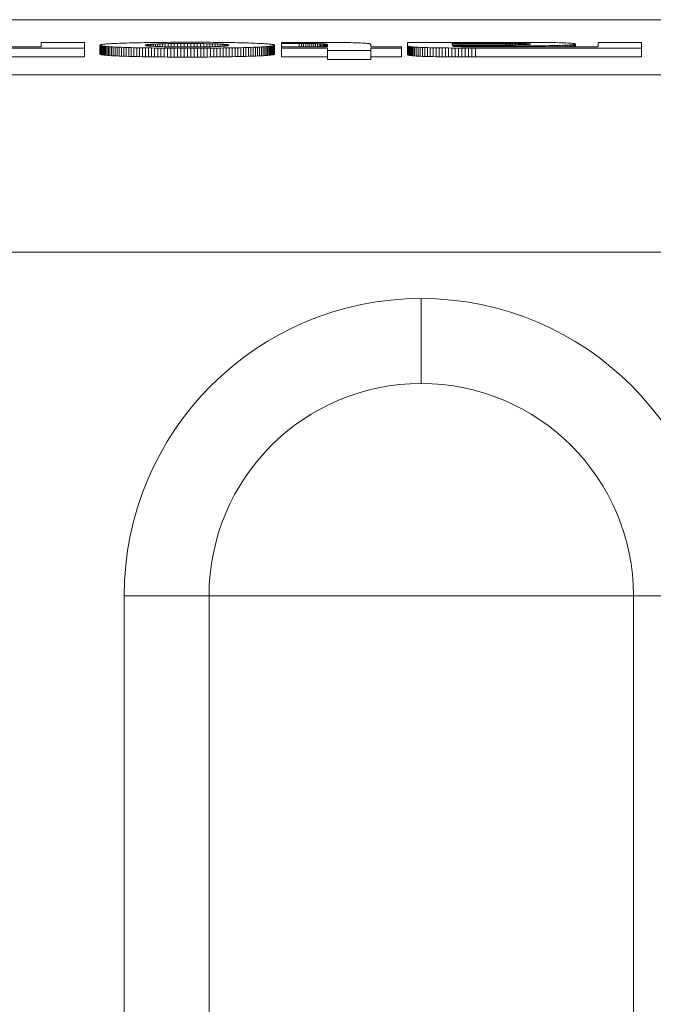
# Model space of a CAD drawing. Units: millimetres. Extents: x 5 to 415, y 5 to 292.
# Drawn here: x 245 to 254, y 168 to 183 of the extents above; entities that cross this region are included whole.
import ezdxf

# ---------------------------------------------------------------- set-up
doc = ezdxf.new("R2010")
doc.units = ezdxf.units.MM

msp = doc.modelspace()

# ---------------------------------------------------------------- linework, layer by layer
at = {"color": 7, "linetype": 'Continuous', "lineweight": 15}
for p, q in [((239.658, 182.7005), (271.658, 182.7005)), ((245.2706, 182.2921), (245.2706, 182.3595)), ((245.2706, 182.3595), (245.9244, 182.3595)), ((245.9244, 182.3595), (245.9244, 182.2731)), ((246.2218, 182.3327), (246.2383, 182.3343)), ((246.2383, 182.3343), (246.2568, 182.3359)), ((246.2568, 182.3359), (246.2775, 182.3375)), ((246.2775, 182.3375), (246.3004, 182.339)), ((246.3004, 182.339), (246.3256, 182.3405)), ((246.3256, 182.3405), (246.353, 182.3419)), ((246.353, 182.3419), (246.3827, 182.3433)), ((246.3827, 182.3433), (246.4144, 182.3446)), ((246.4144, 182.3446), (246.4481, 182.3459)), ((246.4481, 182.3459), (246.4836, 182.3472)), ((246.4836, 182.3472), (246.5209, 182.3483)), ((246.5209, 182.3483), (246.5598, 182.3495)), ((246.5598, 182.3495), (246.6002, 182.3506)), ((246.6002, 182.3506), (246.6421, 182.3516)), ((246.6421, 182.3516), (246.6853, 182.3526)), ((246.6853, 182.3526), (246.7297, 182.3536)), ((246.7297, 182.3536), (246.7752, 182.3545)), ((246.7752, 182.3545), (246.8217, 182.3553)), ((246.8217, 182.3553), (246.8691, 182.3561)), ((246.8691, 182.3561), (246.9173, 182.3568)), ((246.9173, 182.3568), (246.9661, 182.3575)), ((246.937, 182.3318), (246.9625, 182.3333)), ((246.9625, 182.3333), (246.9914, 182.3347)), ((246.9625, 182.3333), (246.9625, 182.2994)), ((246.9661, 182.3575), (247.0155, 182.3581)), ((246.9914, 182.3347), (247.0234, 182.3361)), ((246.9914, 182.3347), (246.9914, 182.298)), ((247.0155, 182.3581), (247.0653, 182.3586)), ((247.0234, 182.3361), (247.0586, 182.3373)), ((247.0234, 182.3361), (247.0234, 182.2967)), ((247.0586, 182.3373), (247.0966, 182.3384)), ((247.0586, 182.3373), (247.0586, 182.2954)), ((247.0653, 182.3586), (247.1154, 182.3592)), ((247.0966, 182.3384), (247.1375, 182.3394)), ((247.0966, 182.3384), (247.0966, 182.2943)), ((247.1154, 182.3592), (247.1658, 182.3596)), ((247.1375, 182.3394), (247.181, 182.3403)), ((247.1375, 182.3394), (247.1375, 182.2933)), ((247.1658, 182.3596), (247.2164, 182.36)), ((247.181, 182.3403), (247.2267, 182.341)), ((247.181, 182.3403), (247.181, 182.2925)), ((247.2164, 182.36), (247.2669, 182.3603)), ((247.2267, 182.341), (247.2741, 182.3416)), ((247.2267, 182.341), (247.2267, 182.2918)), ((247.2669, 182.3603), (247.3174, 182.3606)), ((247.2741, 182.3416), (247.3228, 182.342)), ((247.2741, 182.3416), (247.2741, 182.2912)), ((247.3174, 182.3606), (247.3676, 182.3608)), ((247.3228, 182.342), (247.3723, 182.3423)), ((247.3228, 182.342), (247.3228, 182.2908)), ((247.3676, 182.3608), (247.4176, 182.3609)), ((247.3723, 182.3423), (247.422, 182.3424)), ((247.3723, 182.3423), (247.3723, 182.2905)), ((247.4176, 182.3609), (247.4671, 182.361)), ((247.422, 182.3424), (247.4716, 182.3425)), ((247.422, 182.3424), (247.422, 182.2904)), ((247.4671, 182.361), (247.5165, 182.361)), ((247.4716, 182.3425), (247.5211, 182.3423)), ((247.4716, 182.2903), (247.4716, 182.3425)), ((247.5165, 182.361), (247.5661, 182.361)), ((247.5211, 182.3423), (247.5709, 182.342)), ((247.5211, 182.3423), (247.5211, 182.2904)), ((247.5661, 182.361), (247.6157, 182.3609)), ((247.5709, 182.342), (247.6204, 182.3416)), ((247.5709, 182.342), (247.5709, 182.2906)), ((247.6157, 182.3609), (247.6654, 182.3607)), ((247.6204, 182.3416), (247.6694, 182.341)), ((247.6204, 182.3416), (247.6204, 182.2908)), ((247.6654, 182.3607), (247.7149, 182.3605)), ((247.6694, 182.341), (247.7174, 182.3403)), ((247.6694, 182.341), (247.6694, 182.2913)), ((247.7149, 182.3605), (247.7642, 182.3603)), ((247.7174, 182.3403), (247.7639, 182.3395)), ((247.7174, 182.3403), (247.7174, 182.2919)), ((247.7639, 182.3395), (247.8087, 182.3385)), ((247.7639, 182.3395), (247.7639, 182.2926)), ((247.7642, 182.3603), (247.8133, 182.3599)), ((247.8087, 182.3385), (247.8514, 182.3375)), ((247.8087, 182.3385), (247.8087, 182.2935)), ((247.8133, 182.3599), (247.8621, 182.3595)), ((247.8514, 182.3375), (247.8914, 182.3363)), ((247.8514, 182.3375), (247.8514, 182.2946)), ((247.8621, 182.3595), (247.9104, 182.3591)), ((247.8914, 182.3363), (247.9285, 182.3351)), ((247.8914, 182.3363), (247.8914, 182.2958)), ((247.9104, 182.3591), (247.9582, 182.3586)), ((247.9285, 182.3351), (247.9623, 182.3337)), ((247.9285, 182.3351), (247.9285, 182.2972)), ((247.9582, 182.3586), (248.0054, 182.358)), ((247.9623, 182.3337), (247.9922, 182.3323)), ((247.9623, 182.3337), (247.9623, 182.2987)), ((248.0054, 182.358), (248.0519, 182.3573)), ((248.0519, 182.3573), (248.0976, 182.3566)), ((248.0976, 182.3566), (248.1424, 182.3559)), ((248.1424, 182.3559), (248.1863, 182.355)), ((248.1863, 182.355), (248.2292, 182.3541)), ((248.2292, 182.3541), (248.271, 182.3532)), ((248.271, 182.3532), (248.3115, 182.3521)), ((248.3115, 182.3521), (248.3508, 182.351)), ((248.3508, 182.351), (248.3888, 182.3499)), ((248.3888, 182.3499), (248.4253, 182.3487)), ((248.4253, 182.3487), (248.4603, 182.3475)), ((248.4603, 182.3475), (248.4937, 182.3462)), ((248.4937, 182.3462), (248.5255, 182.3448)), ((248.5255, 182.3448), (248.5555, 182.3435)), ((248.5555, 182.3435), (248.5837, 182.342)), ((248.5837, 182.342), (248.6099, 182.3406)), ((248.6099, 182.3406), (248.6342, 182.3391)), ((248.6342, 182.3391), (248.6565, 182.3375)), ((248.6565, 182.3375), (248.6769, 182.3359)), ((248.6769, 182.3359), (248.6953, 182.3343)), ((248.6953, 182.3343), (248.7119, 182.3327)), ((248.8867, 182.3423), (248.8867, 182.3595)), ((248.8867, 182.3595), (249.4839, 182.3595)), ((249.1549, 182.3423), (248.8867, 182.3423)), ((248.8867, 182.3423), (248.8867, 182.2903)), ((249.1877, 182.3423), (249.1549, 182.3423)), ((249.1549, 182.3423), (249.1549, 182.2903)), ((249.2204, 182.3422), (249.1877, 182.3423)), ((249.1877, 182.3423), (249.1877, 182.2903)), ((249.2526, 182.3421), (249.2204, 182.3422)), ((249.2204, 182.3422), (249.2204, 182.2903)), ((249.2844, 182.342), (249.2526, 182.3421)), ((249.2526, 182.3421), (249.2526, 182.2903)), ((249.3154, 182.3418), (249.2844, 182.342)), ((249.2844, 182.342), (249.2844, 182.2903)), ((249.3454, 182.3415), (249.3154, 182.3418)), ((249.3154, 182.3418), (249.3154, 182.2903)), ((249.3744, 182.3412), (249.3454, 182.3415)), ((249.3454, 182.3415), (249.3454, 182.2903)), ((249.402, 182.3408), (249.3744, 182.3412)), ((249.3744, 182.3412), (249.3744, 182.2903)), ((249.4282, 182.3402), (249.402, 182.3408)), ((249.402, 182.3408), (249.402, 182.2903)), ((249.4527, 182.3395), (249.4282, 182.3402)), ((249.4282, 182.3402), (249.4282, 182.2903)), ((249.4753, 182.3387), (249.4527, 182.3395)), ((249.4527, 182.3395), (249.4527, 182.2903)), ((249.4958, 182.3379), (249.4753, 182.3387)), ((249.4753, 182.3387), (249.4753, 182.2903)), ((249.4839, 182.3595), (249.5356, 182.3594)), ((249.5141, 182.337), (249.4958, 182.3379)), ((249.4958, 182.3379), (249.4958, 182.2903)), ((249.5298, 182.336), (249.5141, 182.337)), ((249.5141, 182.337), (249.5141, 182.2903)), ((249.5429, 182.335), (249.5298, 182.336)), ((249.5298, 182.336), (249.5298, 182.2903)), ((249.5356, 182.3594), (249.5872, 182.3592)), ((249.5534, 182.334), (249.5429, 182.335)), ((249.5429, 182.335), (249.5429, 182.2903)), ((249.5616, 182.3329), (249.5534, 182.334)), ((249.5534, 182.334), (249.5534, 182.2903)), ((249.5677, 182.3319), (249.5616, 182.3329)), ((249.5616, 182.3329), (249.5616, 182.2903)), ((249.5872, 182.3592), (249.6384, 182.359)), ((249.6384, 182.359), (249.6889, 182.3587)), ((249.6889, 182.3587), (249.7386, 182.3583)), ((249.7386, 182.3583), (249.7872, 182.3579)), ((249.7872, 182.3579), (249.8345, 182.3573)), ((249.8345, 182.3573), (249.8804, 182.3566)), ((249.8804, 182.3566), (249.9246, 182.3557)), ((249.9246, 182.3557), (249.9667, 182.3547)), ((249.9667, 182.3547), (250.0065, 182.3536)), ((250.0065, 182.3536), (250.0434, 182.3523)), ((250.0434, 182.3523), (250.0772, 182.351)), ((250.0772, 182.351), (250.1075, 182.3495)), ((250.1075, 182.3495), (250.1338, 182.348)), ((250.1338, 182.348), (250.156, 182.3464)), ((250.156, 182.3464), (250.1741, 182.3448)), ((250.1741, 182.3448), (250.1888, 182.3431)), ((250.1888, 182.3431), (250.2004, 182.3414)), ((250.2004, 182.3414), (250.2096, 182.3396)), ((250.2096, 182.3396), (250.2168, 182.3379)), ((250.2168, 182.3379), (250.2225, 182.3361)), ((250.2225, 182.3361), (250.2272, 182.3343)), ((250.2272, 182.3343), (250.2314, 182.3325)), ((250.786, 182.3054), (250.786, 182.3595)), ((250.786, 182.3595), (252.5442, 182.3595)), ((251.4583, 182.3421), (252.2764, 182.3421)), ((251.4583, 182.3243), (251.4583, 182.3421)), ((252.2764, 182.3421), (252.3208, 182.3422)), ((252.2764, 182.3242), (252.2764, 182.3421)), ((252.3208, 182.3422), (252.365, 182.3422)), ((252.3208, 182.3422), (252.3208, 182.3243)), ((252.365, 182.3422), (252.409, 182.3421)), ((252.365, 182.3422), (252.365, 182.3244)), ((252.409, 182.3421), (252.4526, 182.3418)), ((252.409, 182.3421), (252.409, 182.3246)), ((252.4526, 182.3418), (252.4958, 182.3414)), ((252.4526, 182.3418), (252.4526, 182.325)), ((252.4958, 182.3414), (252.5377, 182.3408)), ((252.4958, 182.3414), (252.4958, 182.3255)), ((252.5377, 182.3408), (252.5749, 182.3399)), ((252.5377, 182.3408), (252.5377, 182.3264)), ((252.5442, 182.3595), (252.5948, 182.3594)), ((252.5749, 182.3399), (252.6034, 182.3388)), ((252.5749, 182.3399), (252.5749, 182.3274)), ((252.5948, 182.3594), (252.6453, 182.3592)), ((252.6034, 182.3388), (252.6213, 182.3375)), ((252.6034, 182.3388), (252.6034, 182.3288)), ((252.6213, 182.3375), (252.6305, 182.3359)), ((252.6213, 182.3375), (252.6213, 182.3303)), ((252.6305, 182.3359), (252.6337, 182.3343)), ((252.6305, 182.3359), (252.6305, 182.332)), ((252.6337, 182.3343), (252.6329, 182.3327)), ((252.6453, 182.3592), (252.6955, 182.3591)), ((252.6955, 182.3591), (252.7452, 182.3588)), ((252.7452, 182.3588), (252.7942, 182.3585)), ((252.7942, 182.3585), (252.8424, 182.3581)), ((252.8424, 182.3581), (252.8896, 182.3576)), ((252.8896, 182.3576), (252.9356, 182.357)), ((252.9356, 182.357), (252.9804, 182.3563)), ((252.9804, 182.3563), (253.0235, 182.3554)), ((253.0235, 182.3554), (253.0648, 182.3544)), ((253.0648, 182.3544), (253.1036, 182.3533)), ((253.1036, 182.3533), (253.1397, 182.352)), ((253.1397, 182.352), (253.1726, 182.3507)), ((253.1726, 182.3507), (253.202, 182.3493)), ((253.202, 182.3493), (253.2273, 182.3478)), ((253.2273, 182.3478), (253.2487, 182.3462)), ((253.2487, 182.3462), (253.2663, 182.3446)), ((253.2663, 182.3446), (253.2806, 182.343)), ((253.2806, 182.343), (253.2917, 182.3413)), ((253.2917, 182.3413), (253.3001, 182.3395)), ((253.3001, 182.3395), (253.306, 182.3378)), ((253.306, 182.3378), (253.3098, 182.336)), ((253.3098, 182.336), (253.3117, 182.3342)), ((253.3117, 182.3342), (253.3118, 182.3324)), ((253.6533, 182.291), (253.6533, 182.3595)), ((253.6533, 182.3595), (254.3069, 182.3595)), ((254.3069, 182.3595), (254.3069, 182.2731)), ((245.9244, 182.2731), (244.6924, 182.2731)), ((244.7441, 182.2921), (245.2706, 182.2921)), ((245.9244, 182.2731), (245.9244, 182.1398)), ((246.1553, 182.3171), (246.1562, 182.3189)), ((246.1557, 182.3154), (246.1553, 182.3171)), ((246.1553, 182.3171), (246.1553, 182.1839)), ((246.1575, 182.3136), (246.1557, 182.3154)), ((246.1557, 182.3154), (246.1557, 182.1821)), ((246.1562, 182.3189), (246.1586, 182.3207)), ((246.1608, 182.3119), (246.1575, 182.3136)), ((246.1575, 182.3136), (246.1575, 182.1804)), ((246.1586, 182.3207), (246.1626, 182.3224)), ((246.1655, 182.3101), (246.1608, 182.3119)), ((246.1608, 182.3119), (246.1608, 182.1786)), ((246.1626, 182.3224), (246.1681, 182.3242)), ((246.1717, 182.3084), (246.1655, 182.3101)), ((246.1655, 182.3101), (246.1655, 182.1769)), ((246.1681, 182.3242), (246.1752, 182.3259)), ((246.1795, 182.3066), (246.1717, 182.3084)), ((246.1717, 182.3084), (246.1717, 182.1751)), ((246.1752, 182.3259), (246.1841, 182.3276)), ((246.189, 182.3049), (246.1795, 182.3066)), ((246.1795, 182.3066), (246.1795, 182.1734)), ((246.1841, 182.3276), (246.1948, 182.3293)), ((246.2001, 182.3032), (246.189, 182.3049)), ((246.189, 182.3049), (246.189, 182.1717)), ((246.1948, 182.3293), (246.2073, 182.331)), ((246.2129, 182.3016), (246.2001, 182.3032)), ((246.2001, 182.3032), (246.2001, 182.17)), ((246.2073, 182.331), (246.2218, 182.3327)), ((246.2275, 182.2999), (246.2129, 182.3016)), ((246.2129, 182.3016), (246.2129, 182.1683)), ((246.244, 182.2983), (246.2275, 182.2999)), ((246.2275, 182.2999), (246.2275, 182.1667)), ((246.2623, 182.2967), (246.244, 182.2983)), ((246.244, 182.2983), (246.244, 182.165)), ((246.2825, 182.2951), (246.2623, 182.2967)), ((246.2623, 182.2967), (246.2623, 182.1634)), ((246.3047, 182.2936), (246.2825, 182.2951)), ((246.2825, 182.2951), (246.2825, 182.1619)), ((246.3289, 182.2921), (246.3047, 182.2936)), ((246.3047, 182.2936), (246.3047, 182.1603)), ((246.3552, 182.2906), (246.3289, 182.2921)), ((246.3289, 182.2921), (246.3289, 182.1588)), ((246.3833, 182.2892), (246.3552, 182.2906)), ((246.3552, 182.2906), (246.3552, 182.1574)), ((246.4133, 182.2878), (246.3833, 182.2892)), ((246.3833, 182.2892), (246.3833, 182.1559)), ((246.4451, 182.2864), (246.4133, 182.2878)), ((246.4133, 182.2878), (246.4133, 182.1545)), ((246.4785, 182.2851), (246.4451, 182.2864)), ((246.4451, 182.2864), (246.4451, 182.1532)), ((246.5135, 182.2839), (246.4785, 182.2851)), ((246.4785, 182.2851), (246.4785, 182.1519)), ((246.55, 182.2827), (246.5135, 182.2839)), ((246.5135, 182.2839), (246.5135, 182.1506)), ((246.5879, 182.2815), (246.55, 182.2827)), ((246.55, 182.2827), (246.55, 182.1494)), ((246.6271, 182.2805), (246.5879, 182.2815)), ((246.5879, 182.2815), (246.5879, 182.1483)), ((246.6675, 182.2794), (246.6271, 182.2805)), ((246.6271, 182.2805), (246.6271, 182.1472)), ((246.7091, 182.2785), (246.6675, 182.2794)), ((246.6675, 182.2794), (246.6675, 182.1462)), ((246.7518, 182.2776), (246.7091, 182.2785)), ((246.7091, 182.2785), (246.7091, 182.1452)), ((246.7954, 182.2768), (246.7518, 182.2776)), ((246.7518, 182.2776), (246.7518, 182.1443)), ((246.8399, 182.276), (246.7954, 182.2768)), ((246.7954, 182.2768), (246.7954, 182.1435)), ((246.8852, 182.2753), (246.8399, 182.276)), ((246.8399, 182.276), (246.8399, 182.1427)), ((246.8419, 182.3167), (246.8431, 182.3184)), ((246.8423, 182.3149), (246.8419, 182.3167)), ((246.8445, 182.3132), (246.8423, 182.3149)), ((246.8431, 182.3184), (246.8461, 182.3202)), ((246.8431, 182.3184), (246.8431, 182.3143)), ((246.8486, 182.3114), (246.8445, 182.3132)), ((246.8461, 182.3202), (246.8511, 182.3219)), ((246.8461, 182.3202), (246.8461, 182.3125)), ((246.8549, 182.3097), (246.8486, 182.3114)), ((246.8511, 182.3219), (246.8584, 182.3237)), ((246.8511, 182.3219), (246.8511, 182.3107)), ((246.8637, 182.308), (246.8549, 182.3097)), ((246.8584, 182.3237), (246.8682, 182.3254)), ((246.8584, 182.3237), (246.8584, 182.309)), ((246.8751, 182.3063), (246.8637, 182.308)), ((246.8682, 182.3254), (246.8807, 182.327)), ((246.8682, 182.3254), (246.8682, 182.3073)), ((246.8894, 182.3047), (246.8751, 182.3063)), ((246.8807, 182.327), (246.8962, 182.3287)), ((246.8807, 182.327), (246.8807, 182.3057)), ((246.9313, 182.2747), (246.8852, 182.2753)), ((246.8852, 182.2753), (246.8852, 182.1421)), ((246.9069, 182.3031), (246.8894, 182.3047)), ((246.8962, 182.3287), (246.9149, 182.3303)), ((246.8962, 182.3287), (246.8962, 182.304)), ((246.9278, 182.3015), (246.9069, 182.3031)), ((246.9149, 182.3303), (246.937, 182.3318)), ((246.9149, 182.3303), (246.9149, 182.3025)), ((246.9522, 182.3), (246.9278, 182.3015)), ((246.9782, 182.2741), (246.9313, 182.2747)), ((246.9313, 182.2747), (246.9313, 182.1414)), ((246.937, 182.3318), (246.937, 182.3009)), ((246.9799, 182.2985), (246.9522, 182.3)), ((247.0256, 182.2736), (246.9782, 182.2741)), ((246.9782, 182.2741), (246.9782, 182.1409)), ((247.011, 182.2971), (246.9799, 182.2985)), ((247.0451, 182.2959), (247.011, 182.2971)), ((247.0736, 182.2732), (247.0256, 182.2736)), ((247.0256, 182.2736), (247.0256, 182.1404)), ((247.0821, 182.2947), (247.0451, 182.2959)), ((247.1222, 182.2728), (247.0736, 182.2732)), ((247.0736, 182.2732), (247.0736, 182.1399)), ((247.1218, 182.2936), (247.0821, 182.2947)), ((247.164, 182.2928), (247.1218, 182.2936)), ((247.1712, 182.2725), (247.1222, 182.2728)), ((247.1222, 182.2728), (247.1222, 182.1395)), ((247.2086, 182.292), (247.164, 182.2928)), ((247.2206, 182.2722), (247.1712, 182.2725)), ((247.1712, 182.2725), (247.1712, 182.1392)), ((247.255, 182.2914), (247.2086, 182.292)), ((247.2702, 182.272), (247.2206, 182.2722)), ((247.2206, 182.2722), (247.2206, 182.1389)), ((247.3031, 182.2909), (247.255, 182.2914)), ((247.3202, 182.2718), (247.2702, 182.272)), ((247.2702, 182.272), (247.2702, 182.1387)), ((247.3523, 182.2906), (247.3031, 182.2909)), ((247.3703, 182.2717), (247.3202, 182.2718)), ((247.3202, 182.2718), (247.3202, 182.1386)), ((247.4023, 182.2904), (247.3523, 182.2906)), ((247.4206, 182.2716), (247.3703, 182.2717)), ((247.3703, 182.2717), (247.3703, 182.1384)), ((247.4528, 182.2903), (247.4023, 182.2904)), ((247.4709, 182.2716), (247.4206, 182.2716)), ((247.4206, 182.2716), (247.4206, 182.1384)), ((247.5034, 182.2903), (247.4528, 182.2903)), ((247.5213, 182.2716), (247.4709, 182.2716)), ((247.4709, 182.2716), (247.4709, 182.1384)), ((247.5538, 182.2905), (247.5034, 182.2903)), ((247.5715, 182.2717), (247.5213, 182.2716)), ((247.5213, 182.2716), (247.5213, 182.1384)), ((247.6036, 182.2907), (247.5538, 182.2905)), ((247.6216, 182.2718), (247.5715, 182.2717)), ((247.5715, 182.2717), (247.5715, 182.1385)), ((247.6524, 182.2911), (247.6036, 182.2907)), ((247.6716, 182.272), (247.6216, 182.2718)), ((247.6216, 182.2718), (247.6216, 182.1386)), ((247.6999, 182.2916), (247.6524, 182.2911)), ((247.7212, 182.2722), (247.6716, 182.272)), ((247.6716, 182.272), (247.6716, 182.1387)), ((247.7457, 182.2923), (247.6999, 182.2916)), ((247.7706, 182.2725), (247.7212, 182.2722)), ((247.7212, 182.2722), (247.7212, 182.139)), ((247.7895, 182.2931), (247.7457, 182.2923)), ((247.8195, 182.2728), (247.7706, 182.2725)), ((247.7706, 182.2725), (247.7706, 182.1392)), ((247.8309, 182.294), (247.7895, 182.2931)), ((247.868, 182.2732), (247.8195, 182.2728)), ((247.8195, 182.2728), (247.8195, 182.1396)), ((247.8696, 182.2951), (247.8309, 182.294)), ((247.916, 182.2737), (247.868, 182.2732)), ((247.868, 182.2732), (247.868, 182.14)), ((247.9056, 182.2963), (247.8696, 182.2951)), ((247.9386, 182.2976), (247.9056, 182.2963)), ((247.9634, 182.2742), (247.916, 182.2737)), ((247.916, 182.2737), (247.916, 182.1404)), ((247.9685, 182.299), (247.9386, 182.2976)), ((248.0102, 182.2747), (247.9634, 182.2742)), ((247.9634, 182.2742), (247.9634, 182.1409)), ((247.995, 182.3005), (247.9685, 182.299)), ((247.9922, 182.3323), (248.0181, 182.3308)), ((247.9922, 182.3323), (247.9922, 182.3004)), ((248.018, 182.3021), (247.995, 182.3005)), ((248.0562, 182.2754), (248.0102, 182.2747)), ((248.0102, 182.2747), (248.0102, 182.1415)), ((248.0375, 182.3036), (248.018, 182.3021)), ((248.0181, 182.3308), (248.0395, 182.3293)), ((248.0181, 182.3308), (248.0181, 182.3021)), ((248.0537, 182.3053), (248.0375, 182.3036)), ((248.0395, 182.3293), (248.057, 182.3277)), ((248.0395, 182.3293), (248.0395, 182.3038)), ((248.0669, 182.3069), (248.0537, 182.3053)), ((248.1015, 182.2761), (248.0562, 182.2754)), ((248.0562, 182.2754), (248.0562, 182.1421)), ((248.057, 182.3277), (248.0707, 182.326)), ((248.057, 182.3277), (248.057, 182.3057)), ((248.0773, 182.3086), (248.0669, 182.3069)), ((248.0707, 182.326), (248.0812, 182.3243)), ((248.0707, 182.326), (248.0707, 182.3075)), ((248.0852, 182.3103), (248.0773, 182.3086)), ((248.0812, 182.3243), (248.0887, 182.3226)), ((248.0812, 182.3243), (248.0812, 182.3095)), ((248.0908, 182.312), (248.0852, 182.3103)), ((248.0887, 182.3226), (248.0936, 182.3209)), ((248.0887, 182.3226), (248.0887, 182.3114)), ((248.0946, 182.3138), (248.0908, 182.312)), ((248.0936, 182.3209), (248.0963, 182.3191)), ((248.0936, 182.3209), (248.0936, 182.3134)), ((248.0966, 182.3156), (248.0946, 182.3138)), ((248.0963, 182.3191), (248.0972, 182.3173)), ((248.0963, 182.3191), (248.0963, 182.3153)), ((248.0972, 182.3173), (248.0966, 182.3156)), ((248.1459, 182.2768), (248.1015, 182.2761)), ((248.1015, 182.2761), (248.1015, 182.1428)), ((248.1895, 182.2777), (248.1459, 182.2768)), ((248.1459, 182.2768), (248.1459, 182.1436)), ((248.232, 182.2786), (248.1895, 182.2777)), ((248.1895, 182.2777), (248.1895, 182.1444)), ((248.2735, 182.2795), (248.232, 182.2786)), ((248.232, 182.2786), (248.232, 182.1453)), ((248.3139, 182.2805), (248.2735, 182.2795)), ((248.2735, 182.2795), (248.2735, 182.1463)), ((248.353, 182.2816), (248.3139, 182.2805)), ((248.3139, 182.2805), (248.3139, 182.1473)), ((248.3908, 182.2828), (248.353, 182.2816)), ((248.353, 182.2816), (248.353, 182.1484)), ((248.4272, 182.284), (248.3908, 182.2828)), ((248.3908, 182.2828), (248.3908, 182.1495)), ((248.4621, 182.2852), (248.4272, 182.284)), ((248.4272, 182.284), (248.4272, 182.1507)), ((248.4955, 182.2865), (248.4621, 182.2852)), ((248.4621, 182.2852), (248.4621, 182.152)), ((248.5272, 182.2879), (248.4955, 182.2865)), ((248.4955, 182.2865), (248.4955, 182.1533)), ((248.5571, 182.2893), (248.5272, 182.2879)), ((248.5272, 182.2879), (248.5272, 182.1546)), ((248.5852, 182.2907), (248.5571, 182.2893)), ((248.5571, 182.2893), (248.5571, 182.156)), ((248.6114, 182.2922), (248.5852, 182.2907)), ((248.5852, 182.2907), (248.5852, 182.1575)), ((248.6357, 182.2937), (248.6114, 182.2922)), ((248.6114, 182.2922), (248.6114, 182.1589)), ((248.6579, 182.2952), (248.6357, 182.2937)), ((248.6357, 182.2937), (248.6357, 182.1604)), ((248.6781, 182.2968), (248.6579, 182.2952)), ((248.6579, 182.2952), (248.6579, 182.162)), ((248.6965, 182.2984), (248.6781, 182.2968)), ((248.6781, 182.2968), (248.6781, 182.1636)), ((248.7129, 182.3), (248.6965, 182.2984)), ((248.6965, 182.2984), (248.6965, 182.1652)), ((248.7119, 182.3327), (248.7266, 182.3311)), ((248.7276, 182.3017), (248.7129, 182.3)), ((248.7129, 182.3), (248.7129, 182.1668)), ((248.7266, 182.3311), (248.7395, 182.3294)), ((248.7404, 182.3034), (248.7276, 182.3017)), ((248.7276, 182.3017), (248.7276, 182.1684)), ((248.7395, 182.3294), (248.7507, 182.3277)), ((248.7515, 182.3051), (248.7404, 182.3034)), ((248.7404, 182.3034), (248.7404, 182.1701)), ((248.7507, 182.3277), (248.7602, 182.326)), ((248.7608, 182.3068), (248.7515, 182.3051)), ((248.7515, 182.3051), (248.7515, 182.1718)), ((248.7602, 182.326), (248.768, 182.3243)), ((248.7685, 182.3085), (248.7608, 182.3068)), ((248.7608, 182.3068), (248.7608, 182.1735)), ((248.768, 182.3243), (248.7742, 182.3225)), ((248.7746, 182.3102), (248.7685, 182.3085)), ((248.7685, 182.3085), (248.7685, 182.1753)), ((248.7742, 182.3225), (248.7787, 182.3208)), ((248.779, 182.312), (248.7746, 182.3102)), ((248.7746, 182.3102), (248.7746, 182.177)), ((248.7787, 182.3208), (248.7818, 182.319)), ((248.782, 182.3137), (248.779, 182.312)), ((248.779, 182.312), (248.779, 182.1787)), ((248.7818, 182.319), (248.7833, 182.3173)), ((248.7834, 182.3155), (248.782, 182.3137)), ((248.782, 182.3137), (248.782, 182.1805)), ((248.7833, 182.3173), (248.7834, 182.3155)), ((248.7834, 182.3155), (248.7834, 182.1822)), ((248.8867, 182.2731), (248.8867, 182.2903)), ((248.8867, 182.2903), (249.5777, 182.2903)), ((249.5777, 182.2731), (248.8867, 182.2731)), ((248.8867, 182.2731), (248.8867, 182.1398)), ((249.572, 182.3308), (249.5677, 182.3319)), ((249.5677, 182.3319), (249.5677, 182.2903)), ((249.5749, 182.3297), (249.572, 182.3308)), ((249.572, 182.3308), (249.572, 182.2903)), ((249.5767, 182.3286), (249.5749, 182.3297)), ((249.5749, 182.3297), (249.5749, 182.2903)), ((249.5775, 182.3275), (249.5767, 182.3286)), ((249.5767, 182.3286), (249.5767, 182.2903)), ((249.5778, 182.3264), (249.5775, 182.3275)), ((249.5775, 182.3275), (249.5775, 182.2903)), ((249.5777, 182.3252), (249.5778, 182.3264)), ((249.5777, 182.2903), (249.5777, 182.3252)), ((249.5777, 182.2367), (249.5777, 182.2731)), ((250.2314, 182.2367), (249.5777, 182.2367)), ((249.5777, 182.2367), (249.5777, 182.1034)), ((250.2314, 182.3325), (250.2314, 182.2903)), ((250.2314, 182.2903), (250.6921, 182.2903)), ((250.6921, 182.2731), (250.2314, 182.2731)), ((250.2314, 182.2731), (250.2314, 182.2367)), ((250.2314, 182.1034), (250.2314, 182.2367)), ((250.6921, 182.2903), (250.6921, 182.2731)), ((250.6921, 182.2731), (250.6921, 182.1398)), ((250.7905, 182.3036), (250.786, 182.3054)), ((250.786, 182.3054), (250.786, 182.1721)), ((250.7953, 182.3018), (250.7905, 182.3036)), ((250.7905, 182.3036), (250.7905, 182.1703)), ((250.8008, 182.3), (250.7953, 182.3018)), ((250.7953, 182.3018), (250.7953, 182.1685)), ((250.8075, 182.2982), (250.8008, 182.3)), ((250.8008, 182.3), (250.8008, 182.1667)), ((250.8156, 182.2965), (250.8075, 182.2982)), ((250.8075, 182.2982), (250.8075, 182.165)), ((250.8255, 182.2947), (250.8156, 182.2965)), ((250.8156, 182.2965), (250.8156, 182.1632)), ((250.8375, 182.293), (250.8255, 182.2947)), ((250.8255, 182.2947), (250.8255, 182.1615)), ((250.8522, 182.2914), (250.8375, 182.293)), ((250.8375, 182.293), (250.8375, 182.1598)), ((250.8697, 182.2897), (250.8522, 182.2914)), ((250.8522, 182.2914), (250.8522, 182.1581)), ((250.8905, 182.2882), (250.8697, 182.2897)), ((250.8697, 182.2897), (250.8697, 182.1565)), ((250.9149, 182.2867), (250.8905, 182.2882)), ((250.8905, 182.2882), (250.8905, 182.1549)), ((250.943, 182.2852), (250.9149, 182.2867)), ((250.9149, 182.2867), (250.9149, 182.1534)), ((250.9743, 182.2838), (250.943, 182.2852)), ((250.943, 182.2852), (250.943, 182.1519)), ((251.0087, 182.2825), (250.9743, 182.2838)), ((250.9743, 182.2838), (250.9743, 182.1505)), ((251.0457, 182.2812), (251.0087, 182.2825)), ((251.0087, 182.2825), (251.0087, 182.1492)), ((251.0851, 182.2801), (251.0457, 182.2812)), ((251.0457, 182.2812), (251.0457, 182.148)), ((251.1265, 182.279), (251.0851, 182.2801)), ((251.0851, 182.2801), (251.0851, 182.1468)), ((251.1696, 182.278), (251.1265, 182.279)), ((251.1265, 182.279), (251.1265, 182.1457)), ((251.2142, 182.2772), (251.1696, 182.278)), ((251.1696, 182.278), (251.1696, 182.1448)), ((251.2599, 182.2764), (251.2142, 182.2772)), ((251.2142, 182.2772), (251.2142, 182.1439)), ((251.3065, 182.2758), (251.2599, 182.2764)), ((251.2599, 182.2764), (251.2599, 182.1432)), ((251.354, 182.2752), (251.3065, 182.2758)), ((251.3065, 182.2758), (251.3065, 182.1425)), ((251.4023, 182.2748), (251.354, 182.2752)), ((251.354, 182.2752), (251.354, 182.142)), ((251.4512, 182.2744), (251.4023, 182.2748)), ((251.4023, 182.2748), (251.4023, 182.1415)), ((251.5008, 182.2741), (251.4512, 182.2744)), ((251.4512, 182.2744), (251.4512, 182.1411)), ((252.2295, 182.3243), (251.4583, 182.3243)), ((252.3235, 182.307), (251.463, 182.307)), ((251.463, 182.307), (251.463, 182.3057)), ((251.463, 182.3057), (251.4632, 182.3044)), ((251.4632, 182.3044), (251.4646, 182.3032)), ((251.4646, 182.3032), (251.4681, 182.3019)), ((251.4681, 182.3019), (251.4742, 182.3006)), ((251.4742, 182.3006), (251.4835, 182.2993)), ((251.4835, 182.2993), (251.4966, 182.2981)), ((251.4966, 182.2981), (251.514, 182.297)), ((251.5509, 182.2738), (251.5008, 182.2741)), ((251.5008, 182.2741), (251.5008, 182.1408)), ((251.514, 182.297), (251.5357, 182.2959)), ((251.5357, 182.2959), (251.5613, 182.295)), ((251.6014, 182.2736), (251.5509, 182.2738)), ((251.5509, 182.2738), (251.5509, 182.1406)), ((251.5613, 182.295), (251.59, 182.2941)), ((251.59, 182.2941), (251.6212, 182.2934)), ((251.6523, 182.2735), (251.6014, 182.2736)), ((251.6014, 182.2736), (251.6014, 182.1404)), ((251.6212, 182.2934), (251.6544, 182.2929)), ((251.7034, 182.2733), (251.6523, 182.2735)), ((251.6523, 182.2735), (251.6523, 182.1402)), ((251.6544, 182.2929), (251.6891, 182.2924)), ((251.6891, 182.2924), (251.7248, 182.2921)), ((251.7547, 182.2732), (251.7034, 182.2733)), ((251.7034, 182.2733), (251.7034, 182.1401)), ((251.7248, 182.2921), (251.7612, 182.2918)), ((251.7547, 182.2732), (251.7547, 182.1399)), ((251.8061, 182.2731), (251.7547, 182.2732)), ((251.7612, 182.2918), (251.7978, 182.2915)), ((251.7978, 182.2915), (251.8345, 182.2914)), ((251.8061, 182.1398), (251.8061, 182.2731)), ((254.3069, 182.2731), (251.8061, 182.2731)), ((251.8345, 182.2914), (251.8713, 182.2912)), ((251.8713, 182.2912), (251.9081, 182.2911)), ((251.9081, 182.2911), (251.9449, 182.2911)), ((251.9449, 182.2911), (251.9818, 182.291)), ((251.9818, 182.291), (252.0187, 182.291)), ((252.0187, 182.291), (252.0556, 182.291)), ((252.0556, 182.291), (253.1334, 182.291)), ((252.2741, 182.3242), (252.2295, 182.3243)), ((252.3186, 182.3243), (252.2741, 182.3242)), ((252.3627, 182.3244), (252.3186, 182.3243)), ((252.3744, 182.3071), (252.3235, 182.307)), ((252.3235, 182.307), (252.3235, 182.291)), ((252.4064, 182.3246), (252.3627, 182.3244)), ((252.4252, 182.3071), (252.3744, 182.3071)), ((252.3744, 182.3071), (252.3744, 182.291)), ((252.4493, 182.3249), (252.4064, 182.3246)), ((252.4759, 182.3071), (252.4252, 182.3071)), ((252.4252, 182.3071), (252.4252, 182.291)), ((252.4915, 182.3255), (252.4493, 182.3249)), ((252.5263, 182.3072), (252.4759, 182.3071)), ((252.4759, 182.3071), (252.4759, 182.291)), ((252.5317, 182.3262), (252.4915, 182.3255)), ((252.5764, 182.3074), (252.5263, 182.3072)), ((252.5263, 182.3072), (252.5263, 182.291)), ((252.5675, 182.3271), (252.5317, 182.3262)), ((252.5961, 182.3283), (252.5675, 182.3271)), ((252.6262, 182.3075), (252.5764, 182.3074)), ((252.5764, 182.3074), (252.5764, 182.291)), ((252.6158, 182.3296), (252.5961, 182.3283)), ((252.6275, 182.3311), (252.6158, 182.3296)), ((252.6755, 182.3077), (252.6262, 182.3075)), ((252.6262, 182.3075), (252.6262, 182.291)), ((252.6329, 182.3327), (252.6275, 182.3311)), ((252.7243, 182.308), (252.6755, 182.3077)), ((252.6755, 182.3077), (252.6755, 182.291)), ((252.7725, 182.3084), (252.7243, 182.308)), ((252.7243, 182.308), (252.7243, 182.291)), ((252.8201, 182.3089), (252.7725, 182.3084)), ((252.7725, 182.3084), (252.7725, 182.291)), ((252.8669, 182.3094), (252.8201, 182.3089)), ((252.8201, 182.3089), (252.8201, 182.291)), ((252.9128, 182.3101), (252.8669, 182.3094)), ((252.8669, 182.3094), (252.8669, 182.291)), ((252.9579, 182.3108), (252.9128, 182.3101)), ((252.9128, 182.3101), (252.9128, 182.291)), ((253.0017, 182.3117), (252.9579, 182.3108)), ((252.9579, 182.3108), (252.9579, 182.291)), ((253.0439, 182.3127), (253.0017, 182.3117)), ((253.0017, 182.3117), (253.0017, 182.291)), ((253.084, 182.3138), (253.0439, 182.3127)), ((253.0439, 182.3127), (253.0439, 182.291)), ((253.1217, 182.3149), (253.084, 182.3138)), ((253.084, 182.3138), (253.084, 182.291)), ((253.1564, 182.3162), (253.1217, 182.3149)), ((253.1217, 182.3149), (253.1217, 182.291)), ((253.1334, 182.291), (253.1327, 182.291)), ((253.1327, 182.291), (253.6533, 182.291)), ((253.1327, 182.291), (253.1327, 182.291)), ((253.1879, 182.3176), (253.1564, 182.3162)), ((253.1564, 182.3162), (253.1564, 182.291)), ((253.2157, 182.319), (253.1879, 182.3176)), ((253.1879, 182.3176), (253.1879, 182.291)), ((253.2395, 182.3205), (253.2157, 182.319)), ((253.2157, 182.319), (253.2157, 182.291)), ((253.2594, 182.3221), (253.2395, 182.3205)), ((253.2395, 182.3205), (253.2395, 182.291)), ((253.2757, 182.3237), (253.2594, 182.3221)), ((253.2594, 182.3221), (253.2594, 182.291)), ((253.2887, 182.3254), (253.2757, 182.3237)), ((253.2757, 182.3237), (253.2757, 182.291)), ((253.2985, 182.3271), (253.2887, 182.3254)), ((253.2887, 182.3254), (253.2887, 182.291)), ((253.3055, 182.3289), (253.2985, 182.3271)), ((253.2985, 182.3271), (253.2985, 182.291)), ((253.3098, 182.3306), (253.3055, 182.3289)), ((253.3055, 182.3289), (253.3055, 182.291)), ((253.3118, 182.3324), (253.3098, 182.3306)), ((253.3098, 182.3306), (253.3098, 182.291)), ((253.3118, 182.3324), (253.3118, 182.291)), ((254.3069, 182.2731), (254.3069, 182.1398)), ((244.6924, 182.1398), (245.9244, 182.1398)), ((246.1553, 182.1839), (246.1557, 182.1821)), ((246.1557, 182.1821), (246.1575, 182.1804)), ((246.1575, 182.1804), (246.1608, 182.1786)), ((246.1608, 182.1786), (246.1655, 182.1769)), ((246.1655, 182.1769), (246.1717, 182.1751)), ((246.1717, 182.1751), (246.1795, 182.1734)), ((246.1795, 182.1734), (246.189, 182.1717)), ((246.189, 182.1717), (246.2001, 182.17)), ((246.2001, 182.17), (246.2129, 182.1683)), ((246.2129, 182.1683), (246.2275, 182.1667)), ((246.2275, 182.1667), (246.244, 182.165)), ((246.244, 182.165), (246.2623, 182.1634)), ((246.2623, 182.1634), (246.2825, 182.1619)), ((246.2825, 182.1619), (246.3047, 182.1603)), ((246.3047, 182.1603), (246.3289, 182.1588)), ((246.3289, 182.1588), (246.3552, 182.1574)), ((246.3552, 182.1574), (246.3833, 182.1559)), ((246.3833, 182.1559), (246.4133, 182.1545)), ((246.4133, 182.1545), (246.4451, 182.1532)), ((246.4451, 182.1532), (246.4785, 182.1519)), ((246.4785, 182.1519), (246.5135, 182.1506)), ((246.5135, 182.1506), (246.55, 182.1494)), ((246.55, 182.1494), (246.5879, 182.1483)), ((246.5879, 182.1483), (246.6271, 182.1472)), ((246.6271, 182.1472), (246.6675, 182.1462)), ((246.6675, 182.1462), (246.7091, 182.1452)), ((246.7091, 182.1452), (246.7518, 182.1443)), ((246.7518, 182.1443), (246.7954, 182.1435)), ((246.7954, 182.1435), (246.8399, 182.1427)), ((246.8399, 182.1427), (246.8852, 182.1421)), ((246.8852, 182.1421), (246.9313, 182.1414)), ((246.9313, 182.1414), (246.9782, 182.1409)), ((246.9782, 182.1409), (247.0256, 182.1404)), ((247.0256, 182.1404), (247.0736, 182.1399)), ((247.0736, 182.1399), (247.1222, 182.1395)), ((247.1222, 182.1395), (247.1712, 182.1392)), ((247.1712, 182.1392), (247.2206, 182.1389)), ((247.2206, 182.1389), (247.2702, 182.1387)), ((247.2702, 182.1387), (247.3202, 182.1386)), ((247.3202, 182.1386), (247.3703, 182.1384)), ((247.3703, 182.1384), (247.4206, 182.1384)), ((247.4206, 182.1384), (247.4709, 182.1384)), ((247.4709, 182.1384), (247.5213, 182.1384)), ((247.5213, 182.1384), (247.5715, 182.1385)), ((247.5715, 182.1385), (247.6216, 182.1386)), ((247.6216, 182.1386), (247.6716, 182.1387)), ((247.6716, 182.1387), (247.7212, 182.139)), ((247.7212, 182.139), (247.7706, 182.1392)), ((247.7706, 182.1392), (247.8195, 182.1396)), ((247.8195, 182.1396), (247.868, 182.14)), ((247.868, 182.14), (247.916, 182.1404)), ((247.916, 182.1404), (247.9634, 182.1409)), ((247.9634, 182.1409), (248.0102, 182.1415)), ((248.0102, 182.1415), (248.0562, 182.1421)), ((248.0562, 182.1421), (248.1015, 182.1428)), ((248.1015, 182.1428), (248.1459, 182.1436)), ((248.1459, 182.1436), (248.1895, 182.1444)), ((248.1895, 182.1444), (248.232, 182.1453)), ((248.232, 182.1453), (248.2735, 182.1463)), ((248.2735, 182.1463), (248.3139, 182.1473)), ((248.3139, 182.1473), (248.353, 182.1484)), ((248.353, 182.1484), (248.3908, 182.1495)), ((248.3908, 182.1495), (248.4272, 182.1507)), ((248.4272, 182.1507), (248.4621, 182.152)), ((248.4621, 182.152), (248.4955, 182.1533)), ((248.4955, 182.1533), (248.5272, 182.1546)), ((248.5272, 182.1546), (248.5571, 182.156)), ((248.5571, 182.156), (248.5852, 182.1575)), ((248.5852, 182.1575), (248.6114, 182.1589)), ((248.6114, 182.1589), (248.6357, 182.1604)), ((248.6357, 182.1604), (248.6579, 182.162)), ((248.6579, 182.162), (248.6781, 182.1636)), ((248.6781, 182.1636), (248.6965, 182.1652)), ((248.6965, 182.1652), (248.7129, 182.1668)), ((248.7129, 182.1668), (248.7276, 182.1684)), ((248.7276, 182.1684), (248.7404, 182.1701)), ((248.7404, 182.1701), (248.7515, 182.1718)), ((248.7515, 182.1718), (248.7608, 182.1735)), ((248.7608, 182.1735), (248.7685, 182.1753)), ((248.7685, 182.1753), (248.7746, 182.177)), ((248.7746, 182.177), (248.779, 182.1787)), ((248.779, 182.1787), (248.782, 182.1805)), ((248.782, 182.1805), (248.7834, 182.1822)), ((248.8867, 182.1398), (249.5777, 182.1398)), ((249.5777, 182.1034), (250.2314, 182.1034)), ((250.2314, 182.1398), (250.6921, 182.1398)), ((250.786, 182.1721), (250.7905, 182.1703)), ((250.7905, 182.1703), (250.7953, 182.1685)), ((250.7953, 182.1685), (250.8008, 182.1667)), ((250.8008, 182.1667), (250.8075, 182.165)), ((250.8075, 182.165), (250.8156, 182.1632)), ((250.8156, 182.1632), (250.8255, 182.1615)), ((250.8255, 182.1615), (250.8375, 182.1598)), ((250.8375, 182.1598), (250.8522, 182.1581)), ((250.8522, 182.1581), (250.8697, 182.1565)), ((250.8697, 182.1565), (250.8905, 182.1549)), ((250.8905, 182.1549), (250.9149, 182.1534)), ((250.9149, 182.1534), (250.943, 182.1519)), ((250.943, 182.1519), (250.9743, 182.1505)), ((250.9743, 182.1505), (251.0087, 182.1492)), ((251.0087, 182.1492), (251.0457, 182.148)), ((251.0457, 182.148), (251.0851, 182.1468)), ((251.0851, 182.1468), (251.1265, 182.1457)), ((251.1265, 182.1457), (251.1696, 182.1448)), ((251.1696, 182.1448), (251.2142, 182.1439)), ((251.2142, 182.1439), (251.2599, 182.1432)), ((251.2599, 182.1432), (251.3065, 182.1425)), ((251.3065, 182.1425), (251.354, 182.142)), ((251.354, 182.142), (251.4023, 182.1415)), ((251.4023, 182.1415), (251.4512, 182.1411)), ((251.4512, 182.1411), (251.5008, 182.1408)), ((251.5008, 182.1408), (251.5509, 182.1406)), ((251.5509, 182.1406), (251.6014, 182.1404)), ((251.6014, 182.1404), (251.6523, 182.1402)), ((251.6523, 182.1402), (251.7034, 182.1401)), ((251.7034, 182.1401), (251.7547, 182.1399)), ((251.7547, 182.1399), (251.8061, 182.1398)), ((251.8061, 182.1398), (254.3069, 182.1398))]:
    msp.add_line(p, q, dxfattribs=at)
at = {"color": 7, "linetype": 'Continuous', "lineweight": 0}
for p, q in [((239.635, 181.8708), (271.658, 181.8708)), ((271.658, 179.2057), (239.635, 179.2057)), ((250.9913, 177.2282), (250.9913, 178.5059)), ((246.5192, 174.0338), (247.7969, 174.0338)), ((246.5192, 111.3671), (246.5192, 174.0338)), ((254.1857, 174.0338), (247.7969, 174.0338)), ((247.7969, 174.0338), (247.7969, 111.3671)), ((254.1857, 111.3671), (254.1857, 174.0338)), ((254.1857, 174.0338), (255.4634, 174.0338))]:
    msp.add_line(p, q, dxfattribs=at)
for radius, start, end in [(4.4721, 90, 180), (4.4721, 0, 90), (3.1944, 90, 180), (3.1944, 0, 90)]:
    msp.add_arc((250.9913, 174.0338), radius, start, end, dxfattribs=at)

doc.saveas('drawing.dxf')
